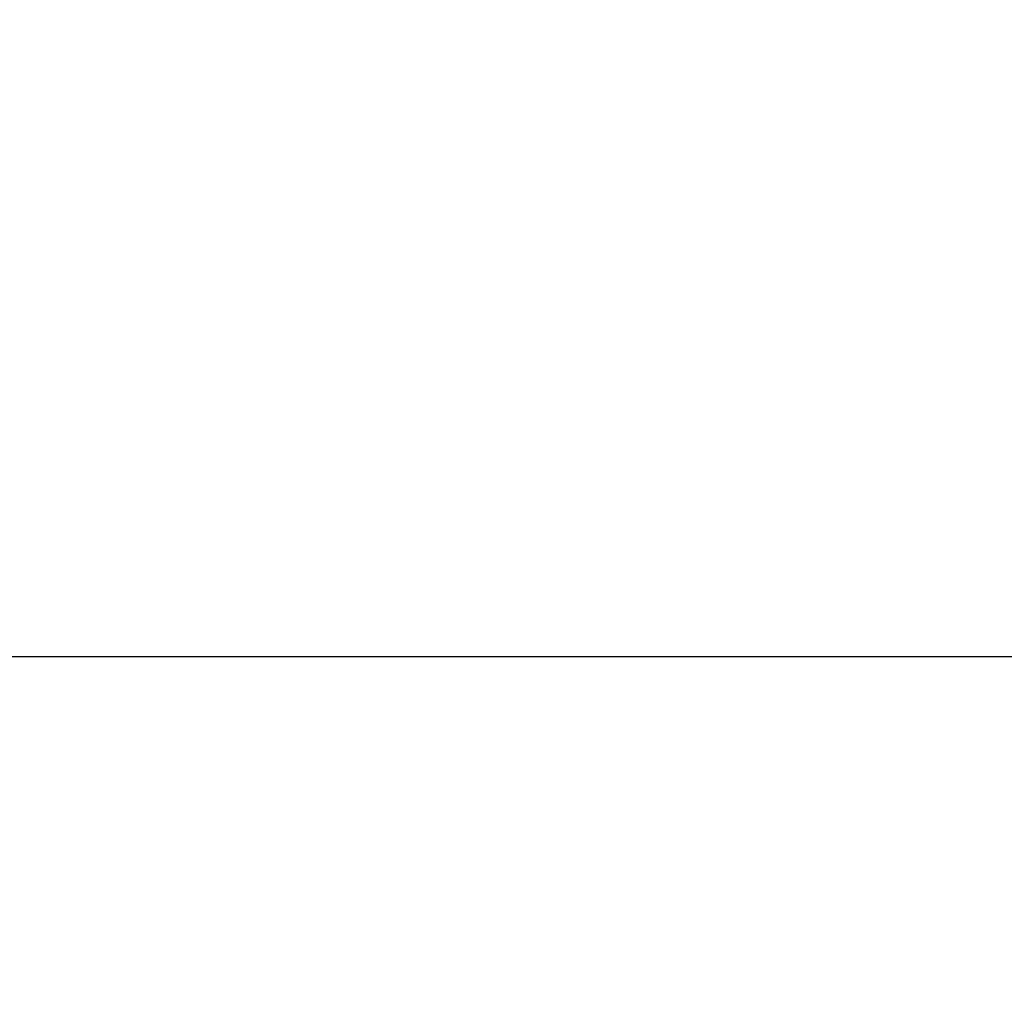
# Model space of a CAD drawing. Units: millimetres. Extents: x 26 to 804, y 44 to 551.
# Drawn here: x 58 to 65, y 282 to 289 of the extents above; entities that cross this region are included whole.
import ezdxf

# ---------------------------------------------------------------- set-up
doc = ezdxf.new("R2010")
doc.units = ezdxf.units.MM
doc.layers.add('KG-DIMENSIONS', color=7, linetype='Continuous')
doc.styles.add('SLDTEXTSTYLE0', font='TXT', dxfattribs={"width": 0.605})
doc.dimstyles.new('SLDDIMSTYLE1', dxfattribs={"dimtxt": 8, "dimasz": 7, "dimexe": 0, "dimexo": 0.0625, "dimgap": 2, "dimtad": 1, "dimlfac": 1.7, "dimrnd": 1e-09, "dimzin": 12, "dimdsep": 46, "dimtxsty": 'SLDTEXTSTYLE0', "dimsah": 1, "dimcen": 0.09, "dimadec": 0, "dimazin": 3, "dimtfac": 1, "dimtofl": 0, "dimtmove": 0, "dimatfit": 3, "dimfxl": 1, "dimfrac": 2, "dimtolj": 1, "dimtzin": 12, "dimarcsym": 0})

# ---------------------------------------------------------------- blocks, each defined once
blk = doc.blocks.new('_D_2')
at = {"layer": 'KG-DIMENSIONS'}
for p, q in [((36.2873, 378.3826), (100.2873, 378.3826)), ((97.2873, 378.3826), (97.2873, 284.2649)), ((36.2873, 284.2649), (100.2873, 284.2649))]:
    blk.add_line(p, q, dxfattribs=at)
for points in [[(97.2873, 378.3826), (96.2873, 371.3826), (98.2873, 371.3826)], [(97.2873, 284.2649), (98.2873, 291.2649), (96.2873, 291.2649)]]:
    blk.add_solid(points, dxfattribs=at)
at = {"layer": 'KG-DIMENSIONS', "insert": (86.9748, 327.6171), "char_height": 8, "attachment_point": 1, "rotation": 90, "style": 'SLDTEXTSTYLE0'}
blk.add_mtext('160', dxfattribs=at)
blk = doc.blocks.new('_D_4')
at = {"layer": 'KG-DIMENSIONS'}
for p, q in [((44.8167, 413.6767), (116.2873, 413.6767)), ((113.2873, 413.6767), (113.2873, 248.9708)), ((44.8167, 248.9708), (116.2873, 248.9708))]:
    blk.add_line(p, q, dxfattribs=at)
for points in [[(113.2873, 413.6767), (112.2873, 406.6767), (114.2873, 406.6767)], [(113.2873, 248.9708), (114.2873, 255.9708), (112.2873, 255.9708)]]:
    blk.add_solid(points, dxfattribs=at)
at = {"layer": 'KG-DIMENSIONS', "insert": (102.9748, 327.6171), "char_height": 8, "attachment_point": 1, "rotation": 90, "style": 'SLDTEXTSTYLE0'}
blk.add_mtext('280', dxfattribs=at)

msp = doc.modelspace()

# ---------------------------------------------------------------- dimensions: what is measured, and where the dimension line sits
at = {"layer": 'KG-DIMENSIONS'}
for base, p1, p2, picture, middle in [((113.2873, 248.9708), (43.8167, 413.6767), (43.8167, 248.9708), '_D_4', (113.2873, 335.1338)), ((97.2873, 284.2649), (35.2873, 378.3826), (35.2873, 284.2649), '_D_2', (97.2873, 335.1338))]:
    dim = msp.add_linear_dim(base=base, p1=p1, p2=p2, angle=90, dimstyle='SLDDIMSTYLE1', dxfattribs=at)
    dim.commit()
    dim.dimension.update_dxf_attribs({"geometry": picture, "text_midpoint": middle, "dimtype": 160})

doc.saveas('drawing.dxf')
